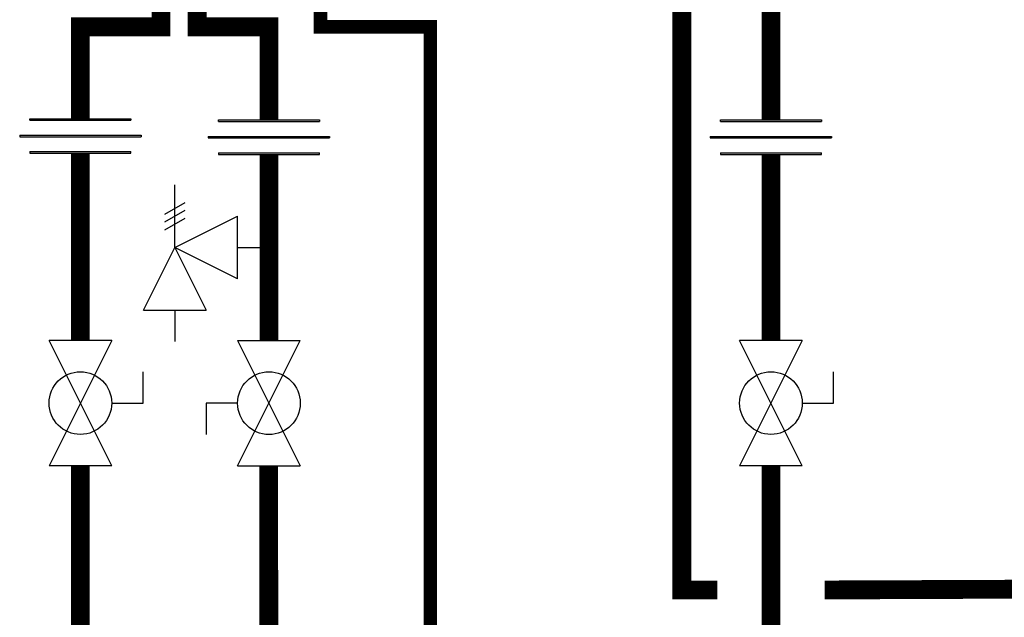
# Model space of a CAD drawing. Units: inches. Extents: x -69 to 81, y -7 to 97.
# Drawn here: x -44 to -26, y 33 to 44 of the extents above; entities that cross this region are included whole.
import ezdxf

# ---------------------------------------------------------------- set-up
doc = ezdxf.new("R2010")
doc.units = ezdxf.units.IN
doc.header["$MEASUREMENT"] = 0
doc.linetypes.add('DASHED', pattern=[0.75, 0.5, -0.25])

# ---------------------------------------------------------------- blocks, each defined once
blk = doc.blocks.new('Full-Port Ball Valve')
at = {"color": 2}
for p, q in [((0.0832, 0.0832), (0.0416, 0.0832)), ((0.0832, 0.0416), (0.0832, 0.0832)), ((0, 0.0416), (0, -0.0416)), ((0, 0.0416), (0.1665, -0.0416)), ((0.1665, 0.0416), (0, -0.0416)), ((0.1665, 0.0416), (0.1665, -0.0416))]:
    blk.add_line(p, q, dxfattribs=at)
blk.add_circle((0.0832, 0), 0.0416, dxfattribs=at)
blk = doc.blocks.new('Pressure Relief Valve - Tankless')
at = {"color": 2}
for p, q in [((-0.1249, 0), (-0.1249, 0.0832)), ((-0.1384, 0.0442), (-0.1113, 0.0598)), ((-0.1384, 0.0338), (-0.1113, 0.0494)), ((-0.1249, 0), (-0.0416, 0.0416)), ((-0.0416, -0.0416), (-0.0416, 0.0416)), ((-0.1384, 0.0234), (-0.1113, 0.039)), ((-0.1665, -0.0832), (-0.1249, 0)), ((-0.1249, 0), (-0.0832, -0.0832)), ((-0.0416, -0.0416), (-0.1249, 0)), ((-0.0416, 0), (0, 0)), ((-0.1665, -0.0832), (-0.0832, -0.0832)), ((-0.1249, -0.0832), (-0.1249, -0.1249))]:
    blk.add_line(p, q, dxfattribs=at)
blk = doc.blocks.new('Union')
at = {"color": 2}
for p, q in [((-0.0672, 0.0457), (0.0672, 0.0457)), ((-0.0672, 0.0437), (-0.0672, 0.0457)), ((-0.0672, 0.0437), (0.0672, 0.0437)), ((0.0672, 0.0457), (0.0672, 0.0437)), ((-0.0806, 0.0238), (0.0806, 0.0238)), ((-0.0806, 0.0238), (-0.0806, 0.0218)), ((-0.0806, 0.0218), (0.0806, 0.0218)), ((0.0806, 0.0238), (0.0806, 0.0218)), ((-0.0672, 0.002), (0.0672, 0.002)), ((-0.0672, 0.002), (-0.0672, 0)), ((-0.0672, 0), (0.0672, 0)), ((0.0672, 0), (0.0672, 0.002))]:
    blk.add_line(p, q, dxfattribs=at)

msp = doc.modelspace()

# ---------------------------------------------------------------- linework, layer by layer
at = {"const_width": 0.35}
for points in [[(-41.411, 45.607), (-41.411, 43.766), (-42.911, 43.766), (-42.911, 42.058)], [(-40.739, 45.766), (-40.739, 43.766), (-39.405, 43.766), (-39.405, 42.033)], [(-31.729, 45.687), (-31.729, 33.299), (-31.071, 33.299)], [(-30.071, 45.28), (-30.071, 42.033)], [(-42.911, 41.418), (-42.911, 37.937)], [(-39.405, 41.394), (-39.405, 37.937)], [(-30.071, 41.394), (-30.071, 37.937)], [(-39.396, 22.299), (-39.411, 35.606)], [(-29.071, 33.299), (-20.624, 33.333)]]:
    msp.add_lwpolyline(points, dxfattribs=at)
at = {"color": 2, "linetype": 'DASHED', "ltscale": 0.1, "const_width": 0.25}
msp.add_lwpolyline([(-38.447, 45.766), (-38.447, 43.766), (-36.405, 43.766), (-36.406, 23.303)], dxfattribs=at)
for points in [[(-42.911, 35.606, 0.35, 0.35, 0), (-42.911, 19.321, 0.3, 0.3, 0), (60.392, 19.321, 0.3, 0.3, 0)], [(-30.071, 35.606, 0.35, 0.35, 0), (-30.071, 25.321, 0.3, 0.3, 0), (-20.624, 25.321, 0.3, 0.3, 0)]]:
    msp.add_lwpolyline(points, format="xyseb")

# ---------------------------------------------------------------- block references
at = {"xscale": 14, "yscale": 14, "zscale": 14}
for name, p in [('Union', (-42.911, 41.418)), ('Union', (-39.405, 41.394)), ('Union', (-30.071, 41.394)), ('Pressure Relief Valve - Tankless', (-39.405, 39.665))]:
    msp.add_blockref(name, p, dxfattribs=at)
for p, rotation in [((-42.911, 37.937), 270), ((-39.405, 35.606), 89.99999999999999), ((-30.071, 37.937), 270)]:
    msp.add_blockref('Full-Port Ball Valve', p, dxfattribs=dict(at, rotation=rotation))

doc.saveas('drawing.dxf')
